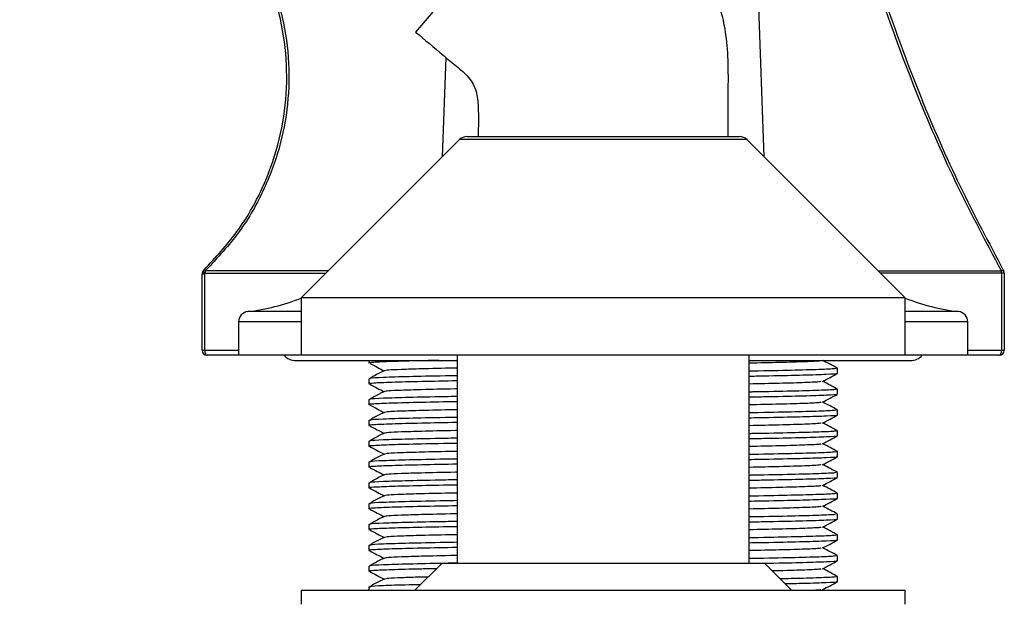
# Model space of a CAD drawing. Units: millimetres. Extents: x 133 to 1368, y 132 to 1311.
# Drawn here: x 1274 to 1368, y 560 to 616 of the extents above; entities that cross this region are included whole.
import ezdxf

# ---------------------------------------------------------------- set-up
doc = ezdxf.new("R2010")
doc.units = ezdxf.units.MM

msp = doc.modelspace()

# ---------------------------------------------------------------- linework, layer by layer
at = {"color": 7, "linetype": 'Continuous', "lineweight": 25}
for p, q in [((1327.241, 632.836), (1311.815, 614.451)), ((1345.255, 602.477), (1344.208, 632.452)), ((1312.792, 615.623), (1312.823, 615.638)), ((1314.708, 612.024), (1314.374, 602.477)), ((1316.022, 604.124), (1300.815, 588.917)), ((1316.729, 604.417), (1342.9, 604.417)), ((1358.815, 588.917), (1343.607, 604.124)), ((1291.467, 591.563), (1291.516, 591.61)), ((1291.565, 591.204), (1291.315, 591.204)), ((1291.315, 583.917), (1291.315, 591.204)), ((1291.614, 591.251), (1291.565, 591.204)), ((1291.565, 591.204), (1291.565, 583.917)), ((1368.065, 583.917), (1368.065, 591.288)), ((1368.315, 591.288), (1368.065, 591.288)), ((1368.315, 591.288), (1368.315, 583.917)), ((1300.815, 588.917), (1300.815, 583.417)), ((1358.815, 588.917), (1300.815, 588.917)), ((1358.815, 583.417), (1358.815, 588.917)), ((1294.815, 586.617), (1294.815, 583.417)), ((1364.815, 583.417), (1364.815, 586.617)), ((1291.315, 583.917), (1291.565, 583.917)), ((1294.815, 583.417), (1291.815, 583.417)), ((1300.815, 583.417), (1294.815, 583.417)), ((1358.815, 583.417), (1300.815, 583.417)), ((1315.815, 583.417), (1315.815, 563.417)), ((1343.815, 563.417), (1343.815, 583.417)), ((1364.815, 583.417), (1358.815, 583.417)), ((1367.815, 583.417), (1364.815, 583.417)), ((1368.065, 583.917), (1368.315, 583.917)), ((1300.315, 582.917), (1315.815, 582.917)), ((1307.315, 582.917), (1307.315, 582.666)), ((1343.815, 582.917), (1359.315, 582.917)), ((1352.315, 581.666), (1352.315, 582.166)), ((1307.446, 581.191), (1307.37, 581.144)), ((1307.315, 581.166), (1307.315, 580.666)), ((1352.315, 579.666), (1352.315, 580.166)), ((1307.315, 579.166), (1307.315, 578.666)), ((1307.446, 579.191), (1307.37, 579.144)), ((1352.315, 577.666), (1352.315, 578.166)), ((1307.315, 577.166), (1307.315, 576.666)), ((1307.446, 577.191), (1307.37, 577.144)), ((1352.315, 575.666), (1352.315, 576.166)), ((1307.315, 575.166), (1307.315, 574.666)), ((1307.446, 575.191), (1307.37, 575.144)), ((1352.315, 573.666), (1352.315, 574.166)), ((1307.315, 573.166), (1307.315, 572.666)), ((1307.446, 573.191), (1307.37, 573.144)), ((1352.315, 571.666), (1352.315, 572.166)), ((1307.315, 571.166), (1307.315, 570.666)), ((1307.446, 571.191), (1307.37, 571.144)), ((1352.315, 569.666), (1352.315, 570.166)), ((1307.315, 569.166), (1307.315, 568.666)), ((1307.446, 569.191), (1307.37, 569.144)), ((1352.315, 567.666), (1352.315, 568.166)), ((1307.315, 567.166), (1307.315, 566.666)), ((1307.446, 567.191), (1307.37, 567.144)), ((1352.315, 565.666), (1352.315, 566.166)), ((1307.315, 565.166), (1307.315, 564.666)), ((1307.446, 565.191), (1307.37, 565.144)), ((1352.315, 563.666), (1352.315, 564.166)), ((1314.315, 563.417), (1311.715, 560.817)), ((1345.315, 563.417), (1314.315, 563.417)), ((1347.915, 560.817), (1345.315, 563.417)), ((1307.315, 563.166), (1307.315, 562.666)), ((1307.446, 563.191), (1307.37, 563.144)), ((1352.315, 561.666), (1352.315, 562.166)), ((1300.815, 560.817), (1300.815, 559.517)), ((1358.815, 560.817), (1300.815, 560.817)), ((1307.315, 561.166), (1307.315, 560.817)), ((1307.446, 561.191), (1307.37, 561.144)), ((1311.765, 560.867), (1309.835, 560.817)), ((1351.073, 560.817), (1350.882, 560.916)), ((1358.815, 559.517), (1358.815, 560.817))]:
    msp.add_line(p, q, dxfattribs=at)
at = {"color": 8, "linetype": 'Continuous', "lineweight": 25}
for p, q in [((1343.607, 604.124), (1316.022, 604.124)), ((1303.163, 591.265), (1291.614, 591.251)), ((1356.202, 591.53), (1368.033, 591.53)), ((1368.065, 591.288), (1356.444, 591.288)), ((1300.815, 587.61), (1295.699, 587.61)), ((1363.93, 587.61), (1358.815, 587.61)), ((1300.815, 586.617), (1294.815, 586.617)), ((1364.815, 586.617), (1358.815, 586.617)), ((1291.565, 583.917), (1294.815, 583.917)), ((1364.815, 583.917), (1368.065, 583.917))]:
    msp.add_line(p, q, dxfattribs=at)
at = {"color": 7, "linetype": 'Continuous', "lineweight": 25, "flags": 128}
for points in [[(1291.614, 591.251), (1291.575, 591.309), (1291.542, 591.366), (1291.517, 591.42), (1291.5, 591.47), (1291.491, 591.515), (1291.491, 591.554), (1291.499, 591.586), (1291.516, 591.61)], [(1291.516, 591.61), (1291.524, 591.614), (1291.535, 591.615), (1291.549, 591.613), (1291.567, 591.606), (1291.587, 591.597), (1291.61, 591.584), (1291.635, 591.568), (1291.663, 591.549)], [(1291.565, 591.204), (1291.525, 591.262), (1291.493, 591.318), (1291.468, 591.372), (1291.451, 591.423), (1291.442, 591.468), (1291.442, 591.507), (1291.45, 591.539), (1291.467, 591.563)], [(1368.033, 591.53), (1368.075, 591.541), (1368.114, 591.55), (1368.149, 591.555), (1368.18, 591.557), (1368.206, 591.555), (1368.226, 591.55), (1368.242, 591.541), (1368.252, 591.53)], [(1291.565, 583.917), (1291.569, 583.819), (1291.584, 583.725), (1291.607, 583.639), (1291.638, 583.563), (1291.676, 583.501), (1291.719, 583.455), (1291.766, 583.426), (1291.815, 583.417)], [(1367.815, 583.417), (1367.863, 583.426), (1367.91, 583.455), (1367.953, 583.501), (1367.991, 583.563), (1368.022, 583.639), (1368.046, 583.725), (1368.06, 583.819), (1368.065, 583.917)]]:
    msp.add_lwpolyline(points, dxfattribs=at)
at = {"color": 8, "linetype": 'Continuous', "lineweight": 25, "flags": 128}
msp.add_lwpolyline([(1291.663, 591.549), (1292.528, 591.548), (1295.99, 591.546), (1303.439, 591.541)], dxfattribs=at)
at = {"color": 7, "linetype": 'Continuous', "lineweight": 25}
for centre, radius, start, end in [((1316.729, 603.417), 1, 90, 135), ((1342.9, 603.417), 1, 45, 90), ((1291.815, 591.204), 0.5, 134.0221, 180), ((1292.486, 591.261), 0.872, 160.74921, 180.64538), ((1367.147, 591.292), 0.918, 359.71447, 14.9805), ((1367.815, 591.288), 0.5, 360, 28.92194), ((1293.39, 607.476), 20, 276.63109, 291.79273), ((1366.24, 607.476), 20, 248.20727, 263.36891), ((1295.815, 586.617), 1, 96.63109, 180), ((1363.815, 586.617), 1, 0, 83.36891), ((1291.815, 583.917), 0.5, 180, 270), ((1300.315, 584.417), 1.5, 221.81031, 270), ((1359.315, 584.417), 1.5, 270, 318.18969), ((1367.815, 583.917), 0.5, 270, 0)]:
    msp.add_arc(centre, radius, start, end, dxfattribs=at)
at = {"color": 8, "linetype": 'Continuous', "lineweight": 25}
msp.add_open_spline([(1368.033, 591.53), (1366.6, 594.231), (1363.732, 599.633), (1359.786, 608.649), (1356.171, 618.489), (1353.067, 629.15), (1350.73, 640.02), (1349.368, 648.461), (1348.976, 653.291), (1348.885, 654.417)], degree=3, knots=[0, 0, 0, 0, 0.141267, 0.282533, 0.450115, 0.617698, 0.783628, 0.949559, 1, 1, 1, 1], dxfattribs=at)
at = {"color": 7, "linetype": 'Continuous', "lineweight": 25}
for points, knots in [([(1349.134, 654.417), (1349.225, 653.291), (1349.615, 648.472), (1350.973, 640.03), (1353.305, 629.171), (1356.405, 618.499), (1360.012, 608.665), (1363.955, 599.639), (1366.818, 594.237), (1368.252, 591.53)], [0, 0, 0, 0, 0.050441, 0.21589, 0.382302, 0.549389, 0.717467, 0.858437, 1, 1, 1, 1]), ([(1291.516, 591.61), (1292.615, 592.799), (1294.813, 595.178), (1297.152, 599.293), (1298.712, 603.593), (1299.484, 607.977), (1299.467, 612.421), (1298.797, 616.248), (1297.599, 619.943), (1295.869, 623.455), (1293.233, 627.108), (1289.993, 630.276), (1286.262, 632.868), (1282.14, 634.798), (1277.952, 635.994), (1275.13, 636.346), (1273.815, 636.417), (1273.815, 636.417)], [0, 0, 0, 0, 0.0791195, 0.1582423, 0.2315418, 0.3048344, 0.3781255, 0.4514243, 0.4968251, 0.5703186, 0.6438256, 0.7173397, 0.790853, 0.8637297, 0.9366057, 0.999999, 1, 1, 1, 1]), ([(1273.82, 636.645), (1275.139, 636.518), (1277.955, 636.249), (1282.164, 635.024), (1286.288, 633.108), (1290.068, 630.506), (1293.317, 627.34), (1295.998, 623.659), (1297.753, 620.13), (1298.972, 616.413), (1299.667, 612.56), (1299.698, 608.1), (1298.94, 603.654), (1297.377, 599.34), (1295.021, 595.161), (1292.795, 592.766), (1291.663, 591.549)], [0, 0, 0, 0, 0.063266, 0.134995, 0.208746, 0.281104, 0.355592, 0.42803, 0.502523, 0.547937, 0.620269, 0.694655, 0.767005, 0.841502, 0.919413, 1, 1, 1, 1]), ([(1341.815, 604.417), (1341.81, 605.662), (1341.801, 607.996), (1341.858, 611.252), (1341.686, 614.027), (1341.217, 616.273), (1340.656, 618.059), (1339.995, 619.675), (1339.114, 621.395), (1337.808, 623.383), (1335.942, 625.565), (1333.353, 627.699), (1330.424, 630.169), (1328.342, 631.914), (1327.241, 632.836)], [0, 0, 0, 0, 0.109865, 0.205876, 0.287346, 0.354463, 0.407739, 0.452316, 0.508298, 0.57798, 0.661775, 0.76044, 0.873281, 1, 1, 1, 1]), ([(1311.815, 614.451), (1312.7, 613.712), (1314.009, 612.619), (1315.706, 611.17), (1316.967, 610.183), (1317.711, 608.783), (1317.874, 606.818), (1317.838, 605.37), (1317.815, 604.417)], [0, 0, 0, 0, 0.275228, 0.406945, 0.533759, 0.653835, 0.771929, 1, 1, 1, 1]), ([(1314.078, 582.917), (1313.504, 582.906), (1311.611, 582.87), (1309.36, 582.81), (1307.791, 582.737), (1307.226, 582.691), (1307.349, 582.669), (1307.366, 582.666)], [0, 0, 0, 0, 0.130647, 0.430743, 0.734486, 0.964772, 1, 1, 1, 1]), ([(1307.41, 582.637), (1307.65, 582.512), (1308.115, 582.269), (1308.579, 582.026), (1308.805, 581.909)], [0, 0, 0, 0, 0.51495, 1, 1, 1, 1]), ([(1315.815, 582.183), (1315.757, 582.182), (1314.346, 582.156), (1312.475, 582.111), (1310.366, 582.046), (1309.245, 581.993), (1309.052, 581.963), (1308.985, 581.952)], [0, 0, 0, 0, 0.013719, 0.338261, 0.598394, 0.860123, 1, 1, 1, 1]), ([(1350.722, 582.907), (1350.714, 582.893), (1350.693, 582.854), (1349.325, 582.786), (1347.047, 582.717), (1344.829, 582.67), (1343.815, 582.649)], [0, 0, 0, 0, 0.167341, 0.462713, 0.754326, 1, 1, 1, 1]), ([(1352.181, 582.166), (1352.175, 582.149), (1352.16, 582.107), (1350.696, 582.036), (1347.979, 581.963), (1345.561, 581.91), (1343.934, 581.882), (1343.815, 581.88)], [0, 0, 0, 0, 0.182568, 0.449703, 0.713439, 0.978978, 1, 1, 1, 1]), ([(1352.307, 582.174), (1352.067, 582.299), (1351.592, 582.547), (1351.117, 582.794), (1350.882, 582.916)], [0, 0, 0, 0, 0.505876, 1, 1, 1, 1]), ([(1315.815, 581.45), (1315.428, 581.444), (1313.575, 581.411), (1311.037, 581.356), (1308.565, 581.28), (1307.352, 581.215), (1307.442, 581.178), (1307.471, 581.166)], [0, 0, 0, 0, 0.069674, 0.333929, 0.600685, 0.867927, 1, 1, 1, 1]), ([(1308.319, 581.693), (1308.146, 581.601), (1307.826, 581.431), (1307.565, 581.266), (1307.446, 581.191)], [0, 0, 0, 0, 0.540675, 1, 1, 1, 1]), ([(1308.92, 581.955), (1308.808, 581.911), (1308.582, 581.824), (1308.407, 581.737), (1308.319, 581.693)], [0, 0, 0, 0, 0.499079, 1, 1, 1, 1]), ([(1352.208, 581.658), (1352.23, 581.653), (1352.364, 581.623), (1351.375, 581.566), (1349.171, 581.49), (1346.537, 581.43), (1344.46, 581.393), (1343.815, 581.381)], [0, 0, 0, 0, 0.053342, 0.329226, 0.60428, 0.877086, 1, 1, 1, 1]), ([(1350.866, 580.907), (1351.106, 581.032), (1351.586, 581.283), (1352.067, 581.533), (1352.307, 581.658)], [0, 0, 0, 0, 0.499995, 1, 1, 1, 1]), ([(1315.815, 580.951), (1314.625, 580.929), (1312.096, 580.881), (1309.34, 580.81), (1307.796, 580.737), (1307.226, 580.691), (1307.349, 580.669), (1307.366, 580.666)], [0, 0, 0, 0, 0.234661, 0.498852, 0.766254, 0.968987, 1, 1, 1, 1]), ([(1307.41, 580.637), (1307.65, 580.512), (1308.115, 580.269), (1308.579, 580.026), (1308.805, 579.909)], [0, 0, 0, 0, 0.5149504, 1, 1, 1, 1]), ([(1350.722, 580.907), (1350.714, 580.893), (1350.693, 580.854), (1349.325, 580.786), (1347.047, 580.717), (1344.829, 580.67), (1343.815, 580.649)], [0, 0, 0, 0, 0.167341, 0.462713, 0.754326, 1, 1, 1, 1]), ([(1352.307, 580.174), (1352.067, 580.299), (1351.592, 580.547), (1351.117, 580.794), (1350.882, 580.916)], [0, 0, 0, 0, 0.505876, 1, 1, 1, 1]), ([(1315.815, 579.45), (1315.428, 579.444), (1313.575, 579.411), (1311.037, 579.356), (1308.565, 579.28), (1307.352, 579.215), (1307.442, 579.178), (1307.471, 579.166)], [0, 0, 0, 0, 0.069674, 0.333929, 0.600685, 0.867927, 1, 1, 1, 1]), ([(1308.319, 579.693), (1308.146, 579.601), (1307.826, 579.431), (1307.565, 579.266), (1307.446, 579.191)], [0, 0, 0, 0, 0.540675, 1, 1, 1, 1]), ([(1308.92, 579.955), (1308.808, 579.911), (1308.582, 579.824), (1308.407, 579.737), (1308.319, 579.693)], [0, 0, 0, 0, 0.499079, 1, 1, 1, 1]), ([(1315.815, 580.183), (1315.757, 580.182), (1314.346, 580.156), (1312.475, 580.111), (1310.366, 580.046), (1309.245, 579.993), (1309.052, 579.963), (1308.985, 579.952)], [0, 0, 0, 0, 0.013719, 0.338261, 0.598394, 0.860123, 1, 1, 1, 1]), ([(1352.181, 580.166), (1352.175, 580.149), (1352.16, 580.107), (1350.696, 580.036), (1347.979, 579.963), (1345.561, 579.91), (1343.934, 579.882), (1343.815, 579.88)], [0, 0, 0, 0, 0.182568, 0.449703, 0.713439, 0.978978, 1, 1, 1, 1]), ([(1352.208, 579.658), (1352.23, 579.653), (1352.364, 579.623), (1351.375, 579.566), (1349.171, 579.49), (1346.537, 579.43), (1344.46, 579.393), (1343.815, 579.381)], [0, 0, 0, 0, 0.053342, 0.329226, 0.60428, 0.877086, 1, 1, 1, 1]), ([(1350.866, 578.907), (1351.106, 579.032), (1351.586, 579.283), (1352.067, 579.533), (1352.307, 579.658)], [0, 0, 0, 0, 0.499995, 1, 1, 1, 1]), ([(1315.815, 578.951), (1314.625, 578.929), (1312.096, 578.881), (1309.34, 578.81), (1307.796, 578.737), (1307.226, 578.691), (1307.349, 578.669), (1307.366, 578.666)], [0, 0, 0, 0, 0.234661, 0.498852, 0.766254, 0.968987, 1, 1, 1, 1]), ([(1307.41, 578.637), (1307.65, 578.512), (1308.115, 578.269), (1308.579, 578.026), (1308.805, 577.909)], [0, 0, 0, 0, 0.5149504, 1, 1, 1, 1]), ([(1350.722, 578.907), (1350.714, 578.893), (1350.693, 578.854), (1349.325, 578.786), (1347.047, 578.717), (1344.829, 578.67), (1343.815, 578.649)], [0, 0, 0, 0, 0.167341, 0.462713, 0.754326, 1, 1, 1, 1]), ([(1352.307, 578.174), (1352.067, 578.299), (1351.592, 578.547), (1351.117, 578.794), (1350.882, 578.916)], [0, 0, 0, 0, 0.505876, 1, 1, 1, 1]), ([(1315.815, 577.45), (1315.428, 577.444), (1313.575, 577.411), (1311.037, 577.356), (1308.565, 577.28), (1307.352, 577.215), (1307.442, 577.178), (1307.471, 577.166)], [0, 0, 0, 0, 0.069674, 0.333929, 0.600685, 0.867927, 1, 1, 1, 1]), ([(1308.319, 577.693), (1308.146, 577.601), (1307.826, 577.431), (1307.565, 577.266), (1307.446, 577.191)], [0, 0, 0, 0, 0.540675, 1, 1, 1, 1]), ([(1308.92, 577.955), (1308.808, 577.911), (1308.582, 577.824), (1308.407, 577.737), (1308.319, 577.693)], [0, 0, 0, 0, 0.499079, 1, 1, 1, 1]), ([(1315.815, 578.183), (1315.757, 578.182), (1314.346, 578.156), (1312.475, 578.111), (1310.366, 578.046), (1309.245, 577.993), (1309.052, 577.963), (1308.985, 577.952)], [0, 0, 0, 0, 0.013719, 0.338261, 0.598394, 0.860123, 1, 1, 1, 1]), ([(1352.181, 578.166), (1352.175, 578.149), (1352.16, 578.107), (1350.696, 578.036), (1347.979, 577.963), (1345.561, 577.91), (1343.934, 577.882), (1343.815, 577.88)], [0, 0, 0, 0, 0.182568, 0.449703, 0.713439, 0.978978, 1, 1, 1, 1]), ([(1352.208, 577.658), (1352.23, 577.653), (1352.364, 577.623), (1351.375, 577.566), (1349.171, 577.49), (1346.537, 577.43), (1344.46, 577.393), (1343.815, 577.381)], [0, 0, 0, 0, 0.053342, 0.329226, 0.60428, 0.877086, 1, 1, 1, 1]), ([(1350.866, 576.907), (1351.106, 577.032), (1351.586, 577.283), (1352.067, 577.533), (1352.307, 577.658)], [0, 0, 0, 0, 0.499995, 1, 1, 1, 1]), ([(1315.815, 576.951), (1314.625, 576.929), (1312.096, 576.881), (1309.34, 576.81), (1307.796, 576.737), (1307.226, 576.691), (1307.349, 576.669), (1307.366, 576.666)], [0, 0, 0, 0, 0.234661, 0.498852, 0.766254, 0.968987, 1, 1, 1, 1]), ([(1307.41, 576.637), (1307.65, 576.512), (1308.115, 576.269), (1308.579, 576.026), (1308.805, 575.909)], [0, 0, 0, 0, 0.5149504, 1, 1, 1, 1]), ([(1350.722, 576.907), (1350.714, 576.893), (1350.693, 576.854), (1349.325, 576.786), (1347.047, 576.717), (1344.829, 576.67), (1343.815, 576.649)], [0, 0, 0, 0, 0.167341, 0.462713, 0.754326, 1, 1, 1, 1]), ([(1352.307, 576.174), (1352.067, 576.299), (1351.592, 576.547), (1351.117, 576.794), (1350.882, 576.916)], [0, 0, 0, 0, 0.505876, 1, 1, 1, 1]), ([(1308.319, 575.693), (1308.146, 575.601), (1307.826, 575.431), (1307.565, 575.266), (1307.446, 575.191)], [0, 0, 0, 0, 0.540675, 1, 1, 1, 1]), ([(1308.92, 575.955), (1308.808, 575.911), (1308.582, 575.824), (1308.407, 575.737), (1308.319, 575.693)], [0, 0, 0, 0, 0.499079, 1, 1, 1, 1]), ([(1315.815, 576.183), (1315.757, 576.182), (1314.346, 576.156), (1312.475, 576.111), (1310.366, 576.046), (1309.245, 575.993), (1309.052, 575.963), (1308.985, 575.952)], [0, 0, 0, 0, 0.013719, 0.338261, 0.598394, 0.860123, 1, 1, 1, 1]), ([(1352.181, 576.166), (1352.175, 576.149), (1352.16, 576.107), (1350.696, 576.036), (1347.979, 575.963), (1345.561, 575.91), (1343.934, 575.882), (1343.815, 575.88)], [0, 0, 0, 0, 0.182568, 0.449703, 0.713439, 0.978978, 1, 1, 1, 1]), ([(1352.208, 575.658), (1352.23, 575.653), (1352.364, 575.623), (1351.375, 575.566), (1349.171, 575.49), (1346.537, 575.43), (1344.46, 575.393), (1343.815, 575.381)], [0, 0, 0, 0, 0.053342, 0.329226, 0.60428, 0.877086, 1, 1, 1, 1]), ([(1350.866, 574.907), (1351.106, 575.032), (1351.586, 575.283), (1352.067, 575.533), (1352.307, 575.658)], [0, 0, 0, 0, 0.499995, 1, 1, 1, 1]), ([(1315.815, 574.951), (1314.625, 574.929), (1312.096, 574.881), (1309.34, 574.81), (1307.796, 574.737), (1307.226, 574.691), (1307.349, 574.669), (1307.366, 574.666)], [0, 0, 0, 0, 0.234661, 0.498852, 0.766254, 0.968987, 1, 1, 1, 1]), ([(1307.41, 574.637), (1307.65, 574.512), (1308.115, 574.269), (1308.579, 574.026), (1308.805, 573.909)], [0, 0, 0, 0, 0.51495, 1, 1, 1, 1]), ([(1315.815, 575.45), (1315.428, 575.444), (1313.575, 575.411), (1311.037, 575.356), (1308.565, 575.28), (1307.352, 575.215), (1307.442, 575.178), (1307.471, 575.166)], [0, 0, 0, 0, 0.069674, 0.333929, 0.600685, 0.867927, 1, 1, 1, 1]), ([(1350.722, 574.907), (1350.714, 574.893), (1350.693, 574.854), (1349.325, 574.786), (1347.047, 574.717), (1344.829, 574.67), (1343.815, 574.649)], [0, 0, 0, 0, 0.167341, 0.462713, 0.754326, 1, 1, 1, 1]), ([(1352.307, 574.174), (1352.067, 574.299), (1351.592, 574.547), (1351.117, 574.794), (1350.882, 574.916)], [0, 0, 0, 0, 0.505876, 1, 1, 1, 1]), ([(1308.319, 573.693), (1308.146, 573.601), (1307.826, 573.431), (1307.565, 573.266), (1307.446, 573.191)], [0, 0, 0, 0, 0.540675, 1, 1, 1, 1]), ([(1308.92, 573.955), (1308.808, 573.911), (1308.582, 573.824), (1308.407, 573.737), (1308.319, 573.693)], [0, 0, 0, 0, 0.499079, 1, 1, 1, 1]), ([(1315.815, 574.183), (1315.757, 574.182), (1314.346, 574.156), (1312.475, 574.111), (1310.366, 574.046), (1309.245, 573.993), (1309.052, 573.963), (1308.985, 573.952)], [0, 0, 0, 0, 0.013719, 0.338261, 0.598394, 0.860123, 1, 1, 1, 1]), ([(1352.181, 574.166), (1352.175, 574.149), (1352.16, 574.107), (1350.696, 574.036), (1347.979, 573.963), (1345.561, 573.91), (1343.934, 573.882), (1343.815, 573.88)], [0, 0, 0, 0, 0.182568, 0.449703, 0.713439, 0.978978, 1, 1, 1, 1]), ([(1352.208, 573.658), (1352.23, 573.653), (1352.364, 573.623), (1351.375, 573.566), (1349.171, 573.49), (1346.537, 573.43), (1344.46, 573.393), (1343.815, 573.381)], [0, 0, 0, 0, 0.053342, 0.329226, 0.60428, 0.877086, 1, 1, 1, 1]), ([(1350.866, 572.907), (1351.106, 573.032), (1351.586, 573.283), (1352.067, 573.533), (1352.307, 573.658)], [0, 0, 0, 0, 0.499995, 1, 1, 1, 1]), ([(1315.815, 572.951), (1314.625, 572.929), (1312.096, 572.881), (1309.34, 572.81), (1307.796, 572.737), (1307.226, 572.691), (1307.349, 572.669), (1307.366, 572.666)], [0, 0, 0, 0, 0.234661, 0.498852, 0.766254, 0.968987, 1, 1, 1, 1]), ([(1315.815, 573.45), (1315.428, 573.444), (1313.575, 573.411), (1311.037, 573.356), (1308.565, 573.28), (1307.352, 573.215), (1307.442, 573.178), (1307.471, 573.166)], [0, 0, 0, 0, 0.069674, 0.333929, 0.600685, 0.867927, 1, 1, 1, 1]), ([(1350.722, 572.907), (1350.714, 572.893), (1350.693, 572.854), (1349.325, 572.786), (1347.047, 572.717), (1344.829, 572.67), (1343.815, 572.649)], [0, 0, 0, 0, 0.167341, 0.462713, 0.754326, 1, 1, 1, 1]), ([(1352.307, 572.174), (1352.067, 572.299), (1351.592, 572.547), (1351.117, 572.794), (1350.882, 572.916)], [0, 0, 0, 0, 0.505876, 1, 1, 1, 1]), ([(1307.41, 572.637), (1307.65, 572.512), (1308.115, 572.269), (1308.579, 572.026), (1308.805, 571.909)], [0, 0, 0, 0, 0.51495, 1, 1, 1, 1]), ([(1308.92, 571.955), (1308.808, 571.911), (1308.582, 571.824), (1308.407, 571.737), (1308.319, 571.693)], [0, 0, 0, 0, 0.499079, 1, 1, 1, 1]), ([(1315.815, 572.183), (1315.757, 572.182), (1314.346, 572.156), (1312.475, 572.111), (1310.366, 572.046), (1309.245, 571.993), (1309.052, 571.963), (1308.985, 571.952)], [0, 0, 0, 0, 0.0137193, 0.3382609, 0.5983938, 0.860123, 1, 1, 1, 1]), ([(1352.181, 572.166), (1352.175, 572.149), (1352.16, 572.107), (1350.696, 572.036), (1347.979, 571.963), (1345.561, 571.91), (1343.934, 571.882), (1343.815, 571.88)], [0, 0, 0, 0, 0.182568, 0.449703, 0.713439, 0.978978, 1, 1, 1, 1]), ([(1315.815, 570.951), (1314.625, 570.929), (1312.096, 570.881), (1309.34, 570.81), (1307.796, 570.737), (1307.226, 570.691), (1307.349, 570.669), (1307.366, 570.666)], [0, 0, 0, 0, 0.234661, 0.498852, 0.766254, 0.968987, 1, 1, 1, 1]), ([(1315.815, 571.45), (1315.428, 571.444), (1313.575, 571.411), (1311.037, 571.356), (1308.565, 571.28), (1307.352, 571.215), (1307.442, 571.178), (1307.471, 571.166)], [0, 0, 0, 0, 0.069674, 0.333929, 0.600685, 0.867927, 1, 1, 1, 1]), ([(1308.319, 571.693), (1308.146, 571.601), (1307.826, 571.431), (1307.565, 571.266), (1307.446, 571.191)], [0, 0, 0, 0, 0.5406752, 1, 1, 1, 1]), ([(1352.208, 571.658), (1352.23, 571.653), (1352.364, 571.623), (1351.375, 571.566), (1349.171, 571.49), (1346.537, 571.43), (1344.46, 571.393), (1343.815, 571.381)], [0, 0, 0, 0, 0.053342, 0.329226, 0.60428, 0.877086, 1, 1, 1, 1]), ([(1350.722, 570.907), (1350.714, 570.893), (1350.693, 570.854), (1349.325, 570.786), (1347.047, 570.717), (1344.829, 570.67), (1343.815, 570.649)], [0, 0, 0, 0, 0.167341, 0.462713, 0.754326, 1, 1, 1, 1]), ([(1350.866, 570.907), (1351.106, 571.032), (1351.586, 571.283), (1352.067, 571.533), (1352.307, 571.658)], [0, 0, 0, 0, 0.499995, 1, 1, 1, 1]), ([(1352.307, 570.174), (1352.067, 570.299), (1351.592, 570.547), (1351.117, 570.794), (1350.882, 570.916)], [0, 0, 0, 0, 0.505876, 1, 1, 1, 1]), ([(1307.41, 570.637), (1307.65, 570.512), (1308.115, 570.269), (1308.579, 570.026), (1308.805, 569.909)], [0, 0, 0, 0, 0.51495, 1, 1, 1, 1]), ([(1308.92, 569.955), (1308.808, 569.911), (1308.582, 569.824), (1308.407, 569.737), (1308.319, 569.693)], [0, 0, 0, 0, 0.499079, 1, 1, 1, 1]), ([(1315.815, 570.183), (1315.757, 570.182), (1314.346, 570.156), (1312.475, 570.111), (1310.366, 570.046), (1309.245, 569.993), (1309.052, 569.963), (1308.985, 569.952)], [0, 0, 0, 0, 0.013719, 0.338261, 0.598394, 0.860123, 1, 1, 1, 1]), ([(1352.181, 570.166), (1352.175, 570.149), (1352.16, 570.107), (1350.696, 570.036), (1347.979, 569.963), (1345.561, 569.91), (1343.934, 569.882), (1343.815, 569.88)], [0, 0, 0, 0, 0.1825678, 0.4497029, 0.7134387, 0.9789779, 1, 1, 1, 1]), ([(1315.815, 568.951), (1314.625, 568.929), (1312.096, 568.881), (1309.34, 568.81), (1307.796, 568.737), (1307.226, 568.691), (1307.349, 568.669), (1307.366, 568.666)], [0, 0, 0, 0, 0.234661, 0.498852, 0.766254, 0.968987, 1, 1, 1, 1]), ([(1315.815, 569.45), (1315.428, 569.444), (1313.575, 569.411), (1311.037, 569.356), (1308.565, 569.28), (1307.352, 569.215), (1307.442, 569.178), (1307.471, 569.166)], [0, 0, 0, 0, 0.069674, 0.333929, 0.600685, 0.867927, 1, 1, 1, 1]), ([(1308.319, 569.693), (1308.146, 569.601), (1307.826, 569.431), (1307.565, 569.266), (1307.446, 569.191)], [0, 0, 0, 0, 0.540675, 1, 1, 1, 1]), ([(1352.208, 569.658), (1352.23, 569.653), (1352.364, 569.623), (1351.375, 569.566), (1349.171, 569.49), (1346.537, 569.43), (1344.46, 569.393), (1343.815, 569.381)], [0, 0, 0, 0, 0.053342, 0.329226, 0.60428, 0.877086, 1, 1, 1, 1]), ([(1350.722, 568.907), (1350.714, 568.893), (1350.693, 568.854), (1349.325, 568.786), (1347.047, 568.717), (1344.829, 568.67), (1343.815, 568.649)], [0, 0, 0, 0, 0.167341, 0.462713, 0.754326, 1, 1, 1, 1]), ([(1350.866, 568.907), (1351.106, 569.032), (1351.586, 569.283), (1352.067, 569.533), (1352.307, 569.658)], [0, 0, 0, 0, 0.499995, 1, 1, 1, 1]), ([(1352.307, 568.174), (1352.067, 568.299), (1351.592, 568.547), (1351.117, 568.794), (1350.882, 568.916)], [0, 0, 0, 0, 0.505876, 1, 1, 1, 1]), ([(1307.41, 568.637), (1307.65, 568.512), (1308.115, 568.269), (1308.579, 568.026), (1308.805, 567.909)], [0, 0, 0, 0, 0.5149504, 1, 1, 1, 1]), ([(1308.92, 567.955), (1308.808, 567.911), (1308.582, 567.824), (1308.407, 567.737), (1308.319, 567.693)], [0, 0, 0, 0, 0.499079, 1, 1, 1, 1]), ([(1315.815, 568.183), (1315.757, 568.182), (1314.346, 568.156), (1312.475, 568.111), (1310.366, 568.046), (1309.245, 567.993), (1309.052, 567.963), (1308.985, 567.952)], [0, 0, 0, 0, 0.0137193, 0.3382609, 0.5983938, 0.860123, 1, 1, 1, 1]), ([(1352.181, 568.166), (1352.175, 568.149), (1352.16, 568.107), (1350.696, 568.036), (1347.979, 567.963), (1345.561, 567.91), (1343.934, 567.882), (1343.815, 567.88)], [0, 0, 0, 0, 0.182568, 0.449703, 0.713439, 0.978978, 1, 1, 1, 1]), ([(1315.815, 567.45), (1315.428, 567.444), (1313.575, 567.411), (1311.037, 567.356), (1308.565, 567.28), (1307.352, 567.215), (1307.442, 567.178), (1307.471, 567.166)], [0, 0, 0, 0, 0.069674, 0.333929, 0.600685, 0.867927, 1, 1, 1, 1]), ([(1308.319, 567.693), (1308.146, 567.601), (1307.826, 567.431), (1307.565, 567.266), (1307.446, 567.191)], [0, 0, 0, 0, 0.540675, 1, 1, 1, 1]), ([(1352.208, 567.658), (1352.23, 567.653), (1352.364, 567.623), (1351.375, 567.566), (1349.171, 567.49), (1346.537, 567.43), (1344.46, 567.393), (1343.815, 567.381)], [0, 0, 0, 0, 0.053342, 0.329226, 0.60428, 0.877086, 1, 1, 1, 1]), ([(1350.866, 566.907), (1351.106, 567.032), (1351.586, 567.283), (1352.067, 567.533), (1352.307, 567.658)], [0, 0, 0, 0, 0.499995, 1, 1, 1, 1]), ([(1315.815, 566.951), (1314.625, 566.929), (1312.096, 566.881), (1309.34, 566.81), (1307.796, 566.737), (1307.226, 566.691), (1307.349, 566.669), (1307.366, 566.666)], [0, 0, 0, 0, 0.234661, 0.498852, 0.766254, 0.968987, 1, 1, 1, 1]), ([(1307.41, 566.637), (1307.65, 566.512), (1308.115, 566.269), (1308.579, 566.026), (1308.805, 565.909)], [0, 0, 0, 0, 0.51495, 1, 1, 1, 1]), ([(1315.815, 566.183), (1315.757, 566.182), (1314.346, 566.156), (1312.475, 566.111), (1310.366, 566.046), (1309.245, 565.993), (1309.052, 565.963), (1308.985, 565.952)], [0, 0, 0, 0, 0.013719, 0.338261, 0.598394, 0.860123, 1, 1, 1, 1]), ([(1350.722, 566.907), (1350.714, 566.893), (1350.693, 566.854), (1349.325, 566.786), (1347.047, 566.717), (1344.829, 566.67), (1343.815, 566.649)], [0, 0, 0, 0, 0.167341, 0.462713, 0.754326, 1, 1, 1, 1]), ([(1352.181, 566.166), (1352.175, 566.149), (1352.16, 566.107), (1350.696, 566.036), (1347.979, 565.963), (1345.561, 565.91), (1343.934, 565.882), (1343.815, 565.88)], [0, 0, 0, 0, 0.182568, 0.449703, 0.713439, 0.978978, 1, 1, 1, 1]), ([(1352.307, 566.174), (1352.067, 566.299), (1351.592, 566.547), (1351.117, 566.794), (1350.882, 566.916)], [0, 0, 0, 0, 0.505876, 1, 1, 1, 1]), ([(1315.815, 565.45), (1315.428, 565.444), (1313.575, 565.411), (1311.037, 565.356), (1308.565, 565.28), (1307.352, 565.215), (1307.442, 565.178), (1307.471, 565.166)], [0, 0, 0, 0, 0.069674, 0.333929, 0.600685, 0.867927, 1, 1, 1, 1]), ([(1308.319, 565.693), (1308.146, 565.601), (1307.826, 565.431), (1307.565, 565.266), (1307.446, 565.191)], [0, 0, 0, 0, 0.540675, 1, 1, 1, 1]), ([(1308.92, 565.955), (1308.808, 565.911), (1308.582, 565.824), (1308.407, 565.737), (1308.319, 565.693)], [0, 0, 0, 0, 0.499079, 1, 1, 1, 1]), ([(1352.208, 565.658), (1352.23, 565.653), (1352.364, 565.623), (1351.375, 565.566), (1349.171, 565.49), (1346.537, 565.43), (1344.46, 565.393), (1343.815, 565.381)], [0, 0, 0, 0, 0.053342, 0.329226, 0.60428, 0.877086, 1, 1, 1, 1]), ([(1350.866, 564.907), (1351.106, 565.032), (1351.586, 565.283), (1352.067, 565.533), (1352.307, 565.658)], [0, 0, 0, 0, 0.499995, 1, 1, 1, 1]), ([(1315.815, 564.951), (1314.625, 564.929), (1312.096, 564.881), (1309.34, 564.81), (1307.796, 564.737), (1307.226, 564.691), (1307.349, 564.669), (1307.366, 564.666)], [0, 0, 0, 0, 0.234661, 0.498852, 0.766254, 0.968987, 1, 1, 1, 1]), ([(1307.41, 564.637), (1307.65, 564.512), (1308.115, 564.269), (1308.579, 564.026), (1308.805, 563.909)], [0, 0, 0, 0, 0.51495, 1, 1, 1, 1]), ([(1315.815, 564.183), (1315.757, 564.182), (1314.346, 564.156), (1312.475, 564.111), (1310.366, 564.046), (1309.245, 563.993), (1309.052, 563.963), (1308.985, 563.952)], [0, 0, 0, 0, 0.0137193, 0.3382609, 0.5983938, 0.860123, 1, 1, 1, 1]), ([(1350.722, 564.907), (1350.714, 564.893), (1350.693, 564.854), (1349.325, 564.786), (1347.047, 564.717), (1344.829, 564.67), (1343.815, 564.649)], [0, 0, 0, 0, 0.167341, 0.462713, 0.754326, 1, 1, 1, 1]), ([(1352.181, 564.166), (1352.175, 564.149), (1352.16, 564.107), (1350.696, 564.036), (1347.979, 563.963), (1345.561, 563.91), (1343.934, 563.882), (1343.815, 563.88)], [0, 0, 0, 0, 0.182568, 0.449703, 0.713439, 0.978978, 1, 1, 1, 1]), ([(1352.307, 564.174), (1352.067, 564.299), (1351.592, 564.547), (1351.117, 564.794), (1350.882, 564.916)], [0, 0, 0, 0, 0.505876, 1, 1, 1, 1]), ([(1315.815, 563.45), (1315.428, 563.444), (1313.575, 563.411), (1311.037, 563.356), (1308.565, 563.28), (1307.352, 563.215), (1307.442, 563.178), (1307.471, 563.166)], [0, 0, 0, 0, 0.069674, 0.333929, 0.600685, 0.867927, 1, 1, 1, 1]), ([(1308.319, 563.693), (1308.146, 563.601), (1307.826, 563.431), (1307.565, 563.266), (1307.446, 563.191)], [0, 0, 0, 0, 0.540675, 1, 1, 1, 1]), ([(1308.92, 563.955), (1308.808, 563.911), (1308.582, 563.824), (1308.407, 563.737), (1308.319, 563.693)], [0, 0, 0, 0, 0.499079, 1, 1, 1, 1]), ([(1352.208, 563.658), (1352.23, 563.653), (1352.363, 563.623), (1351.382, 563.566), (1349.146, 563.49), (1346.98, 563.439), (1345.449, 563.411), (1345.322, 563.409)], [0, 0, 0, 0, 0.059159, 0.365128, 0.670177, 0.972733, 1, 1, 1, 1]), ([(1350.866, 562.907), (1351.106, 563.032), (1351.586, 563.283), (1352.067, 563.533), (1352.307, 563.658)], [0, 0, 0, 0, 0.499995, 1, 1, 1, 1]), ([(1313.809, 562.912), (1313.329, 562.902), (1311.535, 562.868), (1309.365, 562.81), (1307.791, 562.737), (1307.226, 562.691), (1307.349, 562.669), (1307.366, 562.666)], [0, 0, 0, 0, 0.111996, 0.41853, 0.72879, 0.964016, 1, 1, 1, 1]), ([(1307.41, 562.637), (1307.65, 562.512), (1308.115, 562.269), (1308.579, 562.026), (1308.805, 561.909)], [0, 0, 0, 0, 0.51495, 1, 1, 1, 1]), ([(1350.722, 562.907), (1350.715, 562.893), (1350.698, 562.854), (1349.288, 562.786), (1347.652, 562.733), (1346.261, 562.702), (1346.034, 562.698)], [0, 0, 0, 0, 0.206316, 0.57048, 0.93001, 1, 1, 1, 1]), ([(1352.307, 562.174), (1352.067, 562.299), (1351.592, 562.547), (1351.117, 562.794), (1350.882, 562.916)], [0, 0, 0, 0, 0.505876, 1, 1, 1, 1]), ([(1312.277, 561.379), (1311.905, 561.371), (1310.326, 561.339), (1308.622, 561.28), (1307.346, 561.215), (1307.44, 561.178), (1307.471, 561.166)], [0, 0, 0, 0, 0.109783, 0.466307, 0.823482, 1, 1, 1, 1]), ([(1308.319, 561.693), (1308.146, 561.601), (1307.826, 561.431), (1307.565, 561.266), (1307.446, 561.191)], [0, 0, 0, 0, 0.540675, 1, 1, 1, 1]), ([(1308.92, 561.955), (1308.808, 561.911), (1308.582, 561.824), (1308.407, 561.737), (1308.319, 561.693)], [0, 0, 0, 0, 0.499079, 1, 1, 1, 1]), ([(1313.018, 562.12), (1312.803, 562.116), (1311.697, 562.091), (1310.417, 562.046), (1309.239, 561.993), (1309.05, 561.963), (1308.985, 561.952)], [0, 0, 0, 0, 0.0867129, 0.4457307, 0.8069514, 1, 1, 1, 1]), ([(1352.181, 562.166), (1352.178, 562.149), (1352.17, 562.107), (1350.637, 562.036), (1348.774, 561.98), (1347.156, 561.948), (1346.791, 561.94)], [0, 0, 0, 0, 0.231049, 0.569123, 0.902895, 1, 1, 1, 1]), ([(1352.208, 561.658), (1352.23, 561.653), (1352.365, 561.623), (1351.333, 561.566), (1349.641, 561.502), (1347.879, 561.464), (1347.28, 561.452)], [0, 0, 0, 0, 0.0714889, 0.4412302, 0.8098594, 1, 1, 1, 1]), ([(1350.866, 560.907), (1351.106, 561.032), (1351.586, 561.283), (1352.067, 561.533), (1352.307, 561.658)], [0, 0, 0, 0, 0.499995, 1, 1, 1, 1]), ([(1350.722, 560.907), (1350.732, 560.893), (1350.754, 560.863), (1350.079, 560.833), (1349.729, 560.817)], [0, 0, 0, 0, 0.480712, 1, 1, 1, 1])]:
    msp.add_open_spline(points, degree=3, knots=knots, dxfattribs=at)

doc.saveas('drawing.dxf')
